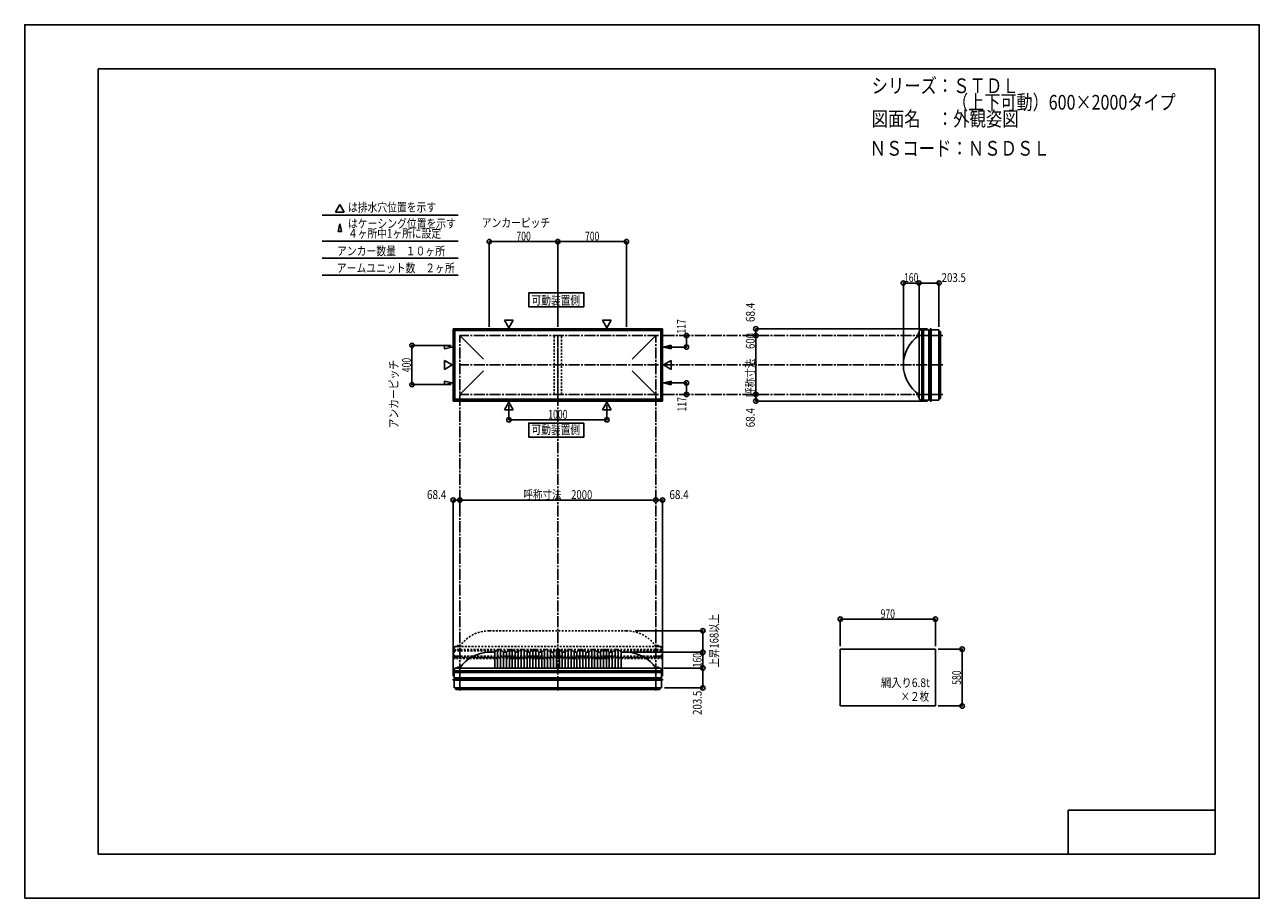
# Model space of a CAD drawing. Extents: x -210 to 210, y -148 to 148.
import ezdxf
from ezdxf.enums import TextEntityAlignment as Align

# ---------------------------------------------------------------- set-up
doc = ezdxf.new("R2010")
doc.units = 0
doc.header["$LTSCALE"] = 10
doc.header["$PDMODE"] = 32
doc.header["$PDSIZE"] = 1.5
doc.linetypes.add('DASHDOT', pattern=[0.5375, 0.375, -0.05, 0.0625, -0.05])
doc.linetypes.add('DOT', pattern=[0.1125, 0.0625, -0.05])
for name, color, linetype in [('ボルト／ビス', 64, 'CONTINUOUS'), ('別途部材', 96, 'CONTINUOUS'), ('型材断面', 47, 'CONTINUOUS'), ('寸法', 80, 'CONTINUOUS'), ('文字', 79, 'CONTINUOUS'), ('曲げ物', 111, 'CONTINUOUS'), ('通り芯', 15, 'CONTINUOUS')]:
    doc.layers.add(name, color=color, linetype=linetype)
doc.styles.add('TextStyle03', font='MONOTXT', dxfattribs={"height": 1, "bigfont": 'BIGFONT'})

# ---------------------------------------------------------------- blocks, each defined once
blk = doc.blocks.new('*GRP_0001')
at = {"layer": '型材断面', "linetype": 'CONTINUOUS'}
for p, q in [((-185, -133.5), (-185, 133.5)), ((195, 133.5), (-185, 133.5)), ((195, 133.5), (195, -133.5)), ((145, -133.5), (145, -118.5)), ((195, -118.5), (145, -118.5)), ((195, -133.5), (-185, -133.5))]:
    blk.add_line(p, q, dxfattribs=at)
blk = doc.blocks.new('*DIM_0002')
at = {"layer": '寸法', "color": 0, "linetype": 'BYBLOCK'}
for p in [(-4.287135, -64.87628), (20.682515, -70.209613)]:
    blk.add_line(p, (20.682515, -64.87628), dxfattribs=at)
at = {"layer": '寸法', "color": 0}
for p in [(20.682515, -64.87628), (20.682515, -70.209613)]:
    blk.add_point(p, dxfattribs=at)
at = {"layer": '寸法', "color": 0, "linetype": 'CONTINUOUS', "style": 'TextStyle03'}
blk.add_text('160', height=3, rotation=90, dxfattribs=at).set_placement((20.3, -69.9875), (20.3, -65.1125), align=Align.FIT)
blk = doc.blocks.new('*DIM_0003')
at = {"layer": '寸法', "color": 0, "linetype": 'BYBLOCK'}
blk.add_line((38.732515, 22.814033), (38.732515, 42.814033), dxfattribs=at)
at = {"layer": '寸法', "color": 0}
for p in [(38.732515, 42.814033), (38.732515, 22.814033)]:
    blk.add_point(p, dxfattribs=at)
at = {"layer": '寸法', "color": 0, "linetype": 'CONTINUOUS', "style": 'TextStyle03'}
blk.add_text('呼称寸法\u3000600', height=3, rotation=90, dxfattribs=at).set_placement((38.35, 21.925), (38.35, 43.675), align=Align.FIT)
blk = doc.blocks.new('*DIM_0004')
at = {"layer": '寸法', "color": 0, "linetype": 'BYBLOCK'}
for p in [(88.912797, 33.814033), (94.24613, 60.666798)]:
    blk.add_line(p, (88.912797, 60.666798), dxfattribs=at)
at = {"layer": '寸法', "color": 0}
for p in [(88.912797, 60.666798), (94.24613, 60.666798)]:
    blk.add_point(p, dxfattribs=at)
at = {"layer": '寸法', "color": 0, "linetype": 'CONTINUOUS', "style": 'TextStyle03'}
blk.add_text('160', height=3, dxfattribs=at).set_placement((89.1375, 61.025), (94.0125, 61.025), align=Align.FIT)
blk = doc.blocks.new('*DIM_0005')
at = {"layer": '寸法', "color": 0, "linetype": 'BYBLOCK'}
for p, q in [((100.79942, -63.785395), (108.91095, -63.785395)), ((108.91095, -63.785395), (108.91095, -83.118728)), ((100.79942, -83.118728), (108.91095, -83.118728))]:
    blk.add_line(p, q, dxfattribs=at)
at = {"layer": '寸法', "color": 0}
for p in [(108.91095, -63.785395), (108.91095, -83.118728)]:
    blk.add_point(p, dxfattribs=at)
at = {"layer": '寸法', "color": 0, "linetype": 'CONTINUOUS', "style": 'TextStyle03'}
blk.add_text('580', height=3, rotation=90, dxfattribs=at).set_placement((108.525, -75.9125), (108.525, -71.0375), align=Align.FIT)
blk = doc.blocks.new('*DIM_0006')
at = {"layer": '寸法', "color": 0, "linetype": 'BYBLOCK'}
for p in [(-61.953802, -16.511205), (4.712865, -13.121378)]:
    blk.add_line(p, (-61.953802, -13.121378), dxfattribs=at)
at = {"layer": '寸法', "color": 0}
for p in [(-61.953802, -13.121378), (4.712865, -13.121378)]:
    blk.add_point(p, dxfattribs=at)
at = {"layer": '寸法', "color": 0, "linetype": 'CONTINUOUS', "style": 'TextStyle03'}
blk.add_text('呼称寸法\u30002000', height=3, dxfattribs=at).set_placement((-40.34375, -12.75), (-16.90625, -12.75), align=Align.FIT)
blk = doc.blocks.new('*DIM_0007')
at = {"layer": '寸法', "color": 0, "linetype": 'BYBLOCK'}
for p, q in [((-45.287135, 19.183902), (-45.287135, 14.182178)), ((-11.9538, 19.183902), (-11.9538, 14.182178)), ((-45.287135, 14.182178), (-11.9538, 14.182178))]:
    blk.add_line(p, q, dxfattribs=at)
at = {"layer": '寸法', "color": 0}
for p in [(-45.287135, 14.182178), (-11.9538, 14.182178)]:
    blk.add_point(p, dxfattribs=at)
at = {"layer": '寸法', "color": 0, "linetype": 'CONTINUOUS', "style": 'TextStyle03'}
blk.add_text('1000', height=3, dxfattribs=at).set_placement((-31.90625, 14.55), (-25.34375, 14.55), align=Align.FIT)
blk = doc.blocks.new('*DIM_0008')
at = {"layer": '寸法', "color": 0, "linetype": 'BYBLOCK'}
for p, q in [((94.24613, 45.4807), (94.24613, 60.666798)), ((94.24613, 60.666798), (101.029413, 60.666798)), ((101.029413, 45.7807), (101.029413, 60.666798))]:
    blk.add_line(p, q, dxfattribs=at)
at = {"layer": '寸法', "color": 0}
for p in [(94.24613, 60.666798), (101.029413, 60.666798)]:
    blk.add_point(p, dxfattribs=at)
at = {"layer": '寸法', "color": 0, "linetype": 'CONTINUOUS', "style": 'TextStyle03'}
blk.add_text('203.5', height=3, dxfattribs=at).set_placement((101.925, 61.025), (110.175, 61.025), align=Align.FIT)
blk = doc.blocks.new('*DIM_0009')
at = {"layer": '寸法', "color": 0, "linetype": 'BYBLOCK'}
for p in [(97.06877, 45.094035), (38.732515, 42.814033)]:
    blk.add_line(p, (38.732515, 45.094035), dxfattribs=at)
at = {"layer": '寸法', "color": 0}
for p in [(38.732515, 45.094035), (38.732515, 42.814033)]:
    blk.add_point(p, dxfattribs=at)
at = {"layer": '寸法', "color": 0, "linetype": 'CONTINUOUS', "style": 'TextStyle03'}
blk.add_text('68.4', height=3, rotation=90, dxfattribs=at).set_placement((38.35, 47.41875), (38.35, 53.98125), align=Align.FIT)
blk = doc.blocks.new('*DIM_0010')
at = {"layer": '寸法', "color": 0, "linetype": 'BYBLOCK'}
for p in [(38.732515, 22.814033), (97.06877, 20.53403)]:
    blk.add_line(p, (38.732515, 20.53403), dxfattribs=at)
at = {"layer": '寸法', "color": 0}
for p in [(38.732515, 22.814033), (38.732515, 20.53403)]:
    blk.add_point(p, dxfattribs=at)
at = {"layer": '寸法', "color": 0, "linetype": 'CONTINUOUS', "style": 'TextStyle03'}
blk.add_text('68.4', height=3, rotation=90, dxfattribs=at).set_placement((38.35, 11.61875), (38.35, 18.18125), align=Align.FIT)
blk = doc.blocks.new('*DIM_0011')
at = {"layer": '寸法', "color": 0, "linetype": 'BYBLOCK'}
for p, q in [((7.379532, -70.209613), (20.682515, -70.209613)), ((20.682515, -70.209613), (20.682515, -76.992895)), ((7.679532, -76.992895), (20.682515, -76.992895))]:
    blk.add_line(p, q, dxfattribs=at)
at = {"layer": '寸法', "color": 0}
for p in [(20.682515, -70.209613), (20.682515, -76.992895)]:
    blk.add_point(p, dxfattribs=at)
at = {"layer": '寸法', "color": 0, "linetype": 'CONTINUOUS', "style": 'TextStyle03'}
blk.add_text('203.5', height=3, rotation=90, dxfattribs=at).set_placement((20.3, -86.175), (20.3, -77.925), align=Align.FIT)
blk = doc.blocks.new('*DIM_0012')
at = {"layer": '寸法', "color": 0, "linetype": 'BYBLOCK'}
for p in [(4.712865, -13.121378), (6.992867, -73.032252)]:
    blk.add_line(p, (6.992867, -13.121378), dxfattribs=at)
at = {"layer": '寸法', "color": 0}
for p in [(4.712865, -13.121378), (6.992867, -13.121378)]:
    blk.add_point(p, dxfattribs=at)
at = {"layer": '寸法', "color": 0, "linetype": 'CONTINUOUS', "style": 'TextStyle03'}
blk.add_text('68.4', height=3, dxfattribs=at).set_placement((9.31875, -12.75), (15.88125, -12.75), align=Align.FIT)
blk = doc.blocks.new('*DIM_0013')
at = {"layer": '寸法', "color": 0, "linetype": 'BYBLOCK'}
for p in [(-64.233802, -73.032252), (-61.953802, -13.121378)]:
    blk.add_line(p, (-64.233802, -13.121378), dxfattribs=at)
at = {"layer": '寸法', "color": 0}
for p in [(-64.233802, -13.121378), (-61.953802, -13.121378)]:
    blk.add_point(p, dxfattribs=at)
at = {"layer": '寸法', "color": 0, "linetype": 'CONTINUOUS', "style": 'TextStyle03'}
blk.add_text('68.4', height=3, dxfattribs=at).set_placement((-73.13125, -12.75), (-66.56875, -12.75), align=Align.FIT)
blk = doc.blocks.new('*DIM_0014')
at = {"layer": '寸法', "color": 0, "linetype": 'BYBLOCK'}
for p, q in [((67.466087, -62.785395), (67.466087, -53.61304)), ((67.466087, -53.61304), (99.79942, -53.61304)), ((99.79942, -62.785395), (99.79942, -53.61304))]:
    blk.add_line(p, q, dxfattribs=at)
at = {"layer": '寸法', "color": 0}
for p in [(67.466087, -53.61304), (99.79942, -53.61304)]:
    blk.add_point(p, dxfattribs=at)
at = {"layer": '寸法', "color": 0, "linetype": 'CONTINUOUS', "style": 'TextStyle03'}
blk.add_text('970', height=3, dxfattribs=at).set_placement((81.1875, -53.25), (86.0625, -53.25), align=Align.FIT)
blk = doc.blocks.new('*DIM_0015')
at = {"layer": '寸法', "color": 0, "linetype": 'BYBLOCK'}
for p in [(15.120285, 42.814033), (8.342993, 38.914033)]:
    blk.add_line(p, (15.120285, 38.914033), dxfattribs=at)
at = {"layer": '寸法', "color": 0}
for p in [(15.120285, 42.814033), (15.120285, 38.914033)]:
    blk.add_point(p, dxfattribs=at)
at = {"layer": '寸法', "color": 0, "linetype": 'CONTINUOUS', "style": 'TextStyle03'}
blk.add_text('117', height=3, rotation=90, dxfattribs=at).set_placement((14.875, 43.4875), (14.875, 48.3625), align=Align.FIT)
blk = doc.blocks.new('*DIM_0016')
at = {"layer": '寸法', "color": 0, "linetype": 'BYBLOCK'}
for p in [(8.342993, 26.714033), (15.120285, 22.814033)]:
    blk.add_line(p, (15.120285, 26.714033), dxfattribs=at)
at = {"layer": '寸法', "color": 0}
for p in [(15.120285, 26.714033), (15.120285, 22.814033)]:
    blk.add_point(p, dxfattribs=at)
at = {"layer": '寸法', "color": 0, "linetype": 'CONTINUOUS', "style": 'TextStyle03'}
blk.add_text('117', height=3, rotation=90, dxfattribs=at).set_placement((15.05, 17.0125), (15.05, 21.8875), align=Align.FIT)
blk = doc.blocks.new('*DIM_0018')
at = {"layer": '寸法', "color": 0, "linetype": 'BYBLOCK'}
for p, q in [((-64.953802, 39.4807), (-78.24664, 39.4807)), ((-78.24664, 39.4807), (-78.24664, 26.147365)), ((-64.953802, 26.147365), (-78.24664, 26.147365))]:
    blk.add_line(p, q, dxfattribs=at)
at = {"layer": '寸法', "color": 0}
for p in [(-78.24664, 39.4807), (-78.24664, 26.147365)]:
    blk.add_point(p, dxfattribs=at)
at = {"layer": '寸法', "color": 0, "linetype": 'CONTINUOUS', "style": 'TextStyle03'}
blk.add_text('400', height=3, rotation=90, dxfattribs=at).set_placement((-78.625, 30.3625), (-78.625, 35.2375), align=Align.FIT)
blk = doc.blocks.new('*DIM_0019')
at = {"layer": '寸法', "color": 0, "linetype": 'BYBLOCK'}
for p, q in [((-51.9538, 45.814033), (-51.9538, 74.741653)), ((-51.9538, 74.741653), (-28.620467, 74.741653)), ((-28.620467, 45.814033), (-28.620467, 74.741653))]:
    blk.add_line(p, q, dxfattribs=at)
at = {"layer": '寸法', "color": 0}
for p in [(-51.9538, 74.741653), (-28.620467, 74.741653)]:
    blk.add_point(p, dxfattribs=at)
at = {"layer": '寸法', "color": 0, "linetype": 'CONTINUOUS', "style": 'TextStyle03'}
blk.add_text('700', height=3, dxfattribs=at).set_placement((-42.7125, 75.125), (-37.8375, 75.125), align=Align.FIT)
blk = doc.blocks.new('*DIM_0020')
at = {"layer": '寸法', "color": 0, "linetype": 'BYBLOCK'}
for p in [(-28.620467, 74.741653), (-5.287135, 45.814033)]:
    blk.add_line(p, (-5.287135, 74.741653), dxfattribs=at)
at = {"layer": '寸法', "color": 0}
blk.add_point((-5.287135, 74.741653), dxfattribs=at)
at = {"layer": '寸法', "color": 0, "linetype": 'CONTINUOUS', "style": 'TextStyle03'}
blk.add_text('700', height=3, dxfattribs=at).set_placement((-19.3875, 75.125), (-14.5125, 75.125), align=Align.FIT)
blk = doc.blocks.new('*DIM_0021')
at = {"layer": '寸法', "color": 0, "linetype": 'BYBLOCK'}
for p in [(-2.287135, -57.542947), (20.682515, -64.87628)]:
    blk.add_line(p, (20.682515, -57.542947), dxfattribs=at)
at = {"layer": '寸法', "color": 0}
for p in [(20.682515, -57.542947), (20.682515, -64.87628)]:
    blk.add_point(p, dxfattribs=at)
at = {"layer": '寸法', "color": 0, "linetype": 'CONTINUOUS', "style": 'TextStyle03'}
blk.add_text('上昇168以上', height=3, rotation=90, dxfattribs=at).set_placement((26.025, -70.01875), (26.025, -51.83125), align=Align.FIT)
blk = doc.blocks.new('*GRP_0017')
at = {"layer": '別途部材', "linetype": 'CONTINUOUS'}
for p, q in [((-50.120467, -64.87628), (-51.9538, -64.87628)), ((-49.120467, -63.87628), (-50.120467, -64.87628)), ((-50.120467, -64.87628), (-50.120467, -70.209613)), ((-48.120467, -63.87628), (-49.120467, -63.87628)), ((-49.120467, -63.87628), (-49.120467, -70.209613)), ((-47.120467, -64.87628), (-48.120467, -63.87628)), ((-48.120467, -63.87628), (-48.120467, -70.209613)), ((-46.120467, -64.87628), (-47.120467, -64.87628)), ((-47.120467, -64.87628), (-47.120467, -70.209613)), ((-45.120467, -63.87628), (-46.120467, -64.87628)), ((-46.120467, -64.87628), (-46.120467, -70.209613)), ((-44.120467, -63.87628), (-45.120467, -63.87628)), ((-45.120467, -63.87628), (-45.120467, -70.209613)), ((-43.120467, -64.87628), (-44.120467, -63.87628)), ((-44.120467, -63.87628), (-44.120467, -70.209613)), ((-42.120467, -64.87628), (-43.120467, -64.87628)), ((-43.120467, -64.87628), (-43.120467, -70.209613)), ((-41.120467, -63.87628), (-42.120467, -64.87628)), ((-42.120467, -64.87628), (-42.120467, -70.209613)), ((-40.120467, -63.87628), (-41.120467, -63.87628)), ((-41.120467, -63.87628), (-41.120467, -70.209613)), ((-39.120467, -64.87628), (-40.120467, -63.87628)), ((-40.120467, -63.87628), (-40.120467, -70.209613)), ((-38.120467, -64.87628), (-39.120467, -64.87628)), ((-39.120467, -64.87628), (-39.120467, -70.209613)), ((-37.120467, -63.87628), (-38.120467, -64.87628)), ((-38.120467, -64.87628), (-38.120467, -70.209613)), ((-36.120467, -63.87628), (-37.120467, -63.87628)), ((-37.120467, -63.87628), (-37.120467, -70.209613)), ((-35.120467, -64.87628), (-36.120467, -63.87628)), ((-36.120467, -63.87628), (-36.120467, -70.209613)), ((-34.120467, -64.87628), (-35.120467, -64.87628)), ((-35.120467, -64.87628), (-35.120467, -70.209613)), ((-33.120467, -63.87628), (-34.120467, -64.87628)), ((-34.120467, -64.87628), (-34.120467, -70.209613)), ((-32.120467, -63.87628), (-33.120467, -63.87628)), ((-33.120467, -63.87628), (-33.120467, -70.209613)), ((-31.120467, -64.87628), (-32.120467, -63.87628)), ((-32.120467, -63.87628), (-32.120467, -70.209613)), ((-31.120467, -64.87628), (-30.120467, -64.87628)), ((-31.120467, -64.87628), (-31.120467, -70.209613)), ((-29.120467, -63.87628), (-30.120467, -64.87628)), ((-30.120467, -64.87628), (-30.120467, -70.209613)), ((-29.120467, -63.87628), (-28.620467, -63.87628)), ((-29.120467, -63.87628), (-29.120467, -70.209613)), ((-28.120467, -63.87628), (-28.620467, -63.87628)), ((-28.120467, -63.87628), (-27.120467, -64.87628)), ((-28.120467, -63.87628), (-28.120467, -70.209613)), ((-26.120467, -64.87628), (-27.120467, -64.87628)), ((-27.120467, -64.87628), (-27.120467, -70.209613)), ((-26.120467, -64.87628), (-25.120467, -63.87628)), ((-26.120467, -64.87628), (-26.120467, -70.209613)), ((-25.120467, -63.87628), (-24.120467, -63.87628)), ((-25.120467, -63.87628), (-25.120467, -70.209613)), ((-24.120467, -63.87628), (-23.120467, -64.87628)), ((-24.120467, -63.87628), (-24.120467, -70.209613)), ((-23.120467, -64.87628), (-22.120467, -64.87628)), ((-23.120467, -64.87628), (-23.120467, -70.209613)), ((-22.120467, -64.87628), (-21.120467, -63.87628)), ((-22.120467, -64.87628), (-22.120467, -70.209613)), ((-21.120467, -63.87628), (-20.120467, -63.87628)), ((-21.120467, -63.87628), (-21.120467, -70.209613)), ((-20.120467, -63.87628), (-19.120467, -64.87628)), ((-20.120467, -63.87628), (-20.120467, -70.209613)), ((-19.120467, -64.87628), (-18.120467, -64.87628)), ((-19.120467, -64.87628), (-19.120467, -70.209613)), ((-18.120467, -64.87628), (-17.120467, -63.87628)), ((-18.120467, -64.87628), (-18.120467, -70.209613)), ((-17.120467, -63.87628), (-16.120467, -63.87628)), ((-17.120467, -63.87628), (-17.120467, -70.209613)), ((-16.120467, -63.87628), (-15.120467, -64.87628)), ((-16.120467, -63.87628), (-16.120467, -70.209613)), ((-15.120467, -64.87628), (-14.120467, -64.87628)), ((-15.120467, -64.87628), (-15.120467, -70.209613)), ((-14.120467, -64.87628), (-13.120467, -63.87628)), ((-14.120467, -64.87628), (-14.120467, -70.209613)), ((-13.120467, -63.87628), (-12.120467, -63.87628)), ((-13.120467, -63.87628), (-13.120467, -70.209613)), ((-12.120467, -63.87628), (-11.120467, -64.87628)), ((-12.120467, -63.87628), (-12.120467, -70.209613)), ((-11.120467, -64.87628), (-10.120467, -64.87628)), ((-11.120467, -64.87628), (-11.120467, -70.209613)), ((-10.120467, -64.87628), (-9.120467, -63.87628)), ((-10.120467, -64.87628), (-10.120467, -70.209613)), ((-9.120467, -63.87628), (-8.120467, -63.87628)), ((-9.120467, -63.87628), (-9.120467, -70.209613)), ((-8.120467, -63.87628), (-7.120467, -64.87628)), ((-8.120467, -63.87628), (-8.120467, -70.209613)), ((-7.120467, -64.87628), (-7.120467, -70.209613)), ((-7.120467, -64.87628), (-5.287135, -64.87628)), ((-64.020467, -71.209613), (-28.620467, -71.209613)), ((6.779532, -71.209613), (-28.620467, -71.209613))]:
    blk.add_line(p, q, dxfattribs=at)
at = {"layer": '別途部材', "color": 96, "linetype": 'CONTINUOUS'}
for p, q in [((-63.620467, -70.209613), (-64.020467, -71.209613)), ((-63.620467, -70.209613), (-28.620467, -70.209613)), ((6.379532, -70.209613), (-28.620467, -70.209613)), ((6.379532, -70.209613), (6.779532, -71.209613))]:
    blk.add_line(p, q, dxfattribs=at)
at = {"layer": '別途部材', "linetype": 'CONTINUOUS'}
for centre, start, end in [((-51.953803, -76.917952), 90, 146.144967), ((-5.287132, -76.917952), 33.855033, 90)]:
    blk.add_arc(centre, 12.041668, start, end, dxfattribs=at)
blk = doc.blocks.new('*GRP_0022')
at = {"layer": 'ボルト／ビス', "linetype": 'CONTINUOUS'}
for p, q in [((5.012867, -70.209613), (5.012867, -70.142947)), ((5.012867, -70.142947), (5.7462, -70.142947)), ((5.012867, -70.209613), (5.7462, -70.209613)), ((5.079532, -70.109612), (5.079532, -70.142947)), ((5.079532, -70.109612), (5.679532, -70.109612)), ((5.179532, -70.042947), (5.179532, -70.109612)), ((5.179532, -70.042947), (5.579532, -70.042947)), ((5.187082, -70.042947), (5.571983, -70.042947)), ((5.379532, -70.209613), (5.379532, -69.742947)), ((5.579532, -70.042947), (5.579532, -70.109612)), ((5.679532, -70.109612), (5.679532, -70.142947)), ((5.7462, -70.142947), (5.7462, -70.209613))]:
    blk.add_line(p, q, dxfattribs=at)
at = {"layer": 'ボルト／ビス', "color": 64, "linetype": 'CONTINUOUS'}
for p, q in [((5.219158, -69.909613), (5.187082, -69.921288)), ((5.187082, -69.921288), (5.187082, -70.042947)), ((5.219158, -69.909613), (5.539907, -69.909613)), ((5.283308, -69.921288), (5.283308, -70.042947)), ((5.475757, -69.921288), (5.475757, -70.042947)), ((5.539907, -69.909613), (5.571983, -69.921288)), ((5.571983, -69.921288), (5.571983, -70.042947))]:
    blk.add_line(p, q, dxfattribs=at)
for centre, radius, start, end in [((5.235196, -70.01459), 0.104978, 62.721967, 90), ((5.379534, -70.312014), 0.402402, 76.165002, 103.834985), ((5.523872, -70.01459), 0.104978, 90, 117.278033)]:
    blk.add_arc(centre, radius, start, end, dxfattribs=at)
blk = doc.blocks.new('*GRP_0023')
at = {"layer": 'ボルト／ビス', "linetype": 'DOT'}
for p, q in [((5.012867, -62.87628), (5.012867, -62.809615)), ((5.012867, -62.809615), (5.7462, -62.809615)), ((5.012867, -62.87628), (5.7462, -62.87628)), ((5.079532, -62.77628), (5.079532, -62.809615)), ((5.079532, -62.77628), (5.679532, -62.77628)), ((5.179532, -62.709615), (5.179532, -62.77628)), ((5.179532, -62.709615), (5.579532, -62.709615)), ((5.187082, -62.709615), (5.571983, -62.709615)), ((5.379532, -62.87628), (5.379532, -62.409615)), ((5.579532, -62.709615), (5.579532, -62.77628)), ((5.679532, -62.77628), (5.679532, -62.809615)), ((5.7462, -62.809615), (5.7462, -62.87628))]:
    blk.add_line(p, q, dxfattribs=at)
at = {"layer": 'ボルト／ビス', "color": 64, "linetype": 'DOT'}
for p, q in [((5.219158, -62.57628), (5.187082, -62.587955)), ((5.187082, -62.587955), (5.187082, -62.709615)), ((5.219158, -62.57628), (5.539907, -62.57628)), ((5.283308, -62.587955), (5.283308, -62.709615)), ((5.475757, -62.587955), (5.475757, -62.709615)), ((5.539907, -62.57628), (5.571983, -62.587955)), ((5.571983, -62.587955), (5.571983, -62.709615))]:
    blk.add_line(p, q, dxfattribs=at)
for centre, radius, start, end in [((5.235196, -62.681257), 0.104978, 62.721967, 90), ((5.379534, -62.978681), 0.402402, 76.165002, 103.834985), ((5.523872, -62.681257), 0.104978, 90, 117.278033)]:
    blk.add_arc(centre, radius, start, end, dxfattribs=at)
blk = doc.blocks.new('*GRP_0024')
at = {"layer": 'ボルト／ビス', "linetype": 'CONTINUOUS'}
for p, q in [((-62.987133, -70.209613), (-62.987133, -70.142947)), ((-62.987133, -70.142947), (-62.2538, -70.142947)), ((-62.987133, -70.209613), (-62.2538, -70.209613)), ((-62.920467, -70.109612), (-62.920467, -70.142947)), ((-62.920467, -70.109612), (-62.320467, -70.109612)), ((-62.820467, -70.042947), (-62.820467, -70.109612)), ((-62.820467, -70.042947), (-62.420467, -70.042947)), ((-62.812918, -70.042947), (-62.428017, -70.042947)), ((-62.620467, -70.209613), (-62.620467, -69.742947)), ((-62.420467, -70.042947), (-62.420467, -70.109612)), ((-62.320467, -70.109612), (-62.320467, -70.142947)), ((-62.2538, -70.142947), (-62.2538, -70.209613))]:
    blk.add_line(p, q, dxfattribs=at)
at = {"layer": 'ボルト／ビス', "color": 64, "linetype": 'CONTINUOUS'}
for p, q in [((-62.780843, -69.909613), (-62.812918, -69.921288)), ((-62.812918, -69.921288), (-62.812918, -70.042947)), ((-62.780843, -69.909613), (-62.460092, -69.909613)), ((-62.716693, -69.921288), (-62.716693, -70.042947)), ((-62.524243, -69.921288), (-62.524243, -70.042947)), ((-62.460092, -69.909613), (-62.428017, -69.921288)), ((-62.428017, -69.921288), (-62.428017, -70.042947))]:
    blk.add_line(p, q, dxfattribs=at)
for centre, radius, start, end in [((-62.764804, -70.01459), 0.104978, 62.721967, 90), ((-62.620466, -70.312014), 0.402402, 76.165002, 103.834985), ((-62.476128, -70.01459), 0.104978, 90, 117.278033)]:
    blk.add_arc(centre, radius, start, end, dxfattribs=at)
blk = doc.blocks.new('*GRP_0025')
at = {"layer": 'ボルト／ビス', "linetype": 'DOT'}
for p, q in [((-62.987133, -62.87628), (-62.987133, -62.809615)), ((-62.987133, -62.809615), (-62.2538, -62.809615)), ((-62.987133, -62.87628), (-62.2538, -62.87628)), ((-62.920467, -62.77628), (-62.920467, -62.809615)), ((-62.920467, -62.77628), (-62.320467, -62.77628)), ((-62.820467, -62.709615), (-62.820467, -62.77628)), ((-62.820467, -62.709615), (-62.420467, -62.709615)), ((-62.812918, -62.709615), (-62.428017, -62.709615)), ((-62.620467, -62.87628), (-62.620467, -62.409615)), ((-62.420467, -62.709615), (-62.420467, -62.77628)), ((-62.320467, -62.77628), (-62.320467, -62.809615)), ((-62.2538, -62.809615), (-62.2538, -62.87628))]:
    blk.add_line(p, q, dxfattribs=at)
at = {"layer": 'ボルト／ビス', "color": 64, "linetype": 'DOT'}
for p, q in [((-62.780843, -62.57628), (-62.812918, -62.587955)), ((-62.812918, -62.587955), (-62.812918, -62.709615)), ((-62.780843, -62.57628), (-62.460092, -62.57628)), ((-62.716693, -62.587955), (-62.716693, -62.709615)), ((-62.524243, -62.587955), (-62.524243, -62.709615)), ((-62.460092, -62.57628), (-62.428017, -62.587955)), ((-62.428017, -62.587955), (-62.428017, -62.709615))]:
    blk.add_line(p, q, dxfattribs=at)
for centre, radius, start, end in [((-62.764804, -62.681257), 0.104978, 62.721967, 90), ((-62.620466, -62.978681), 0.402402, 76.165002, 103.834985), ((-62.476128, -62.681257), 0.104978, 90, 117.278033)]:
    blk.add_arc(centre, radius, start, end, dxfattribs=at)
blk = doc.blocks.new('*GRP_0026')
at = {"layer": 'ボルト／ビス', "linetype": 'CONTINUOUS'}
for p, q in [((94.24613, 43.4807), (93.779465, 43.4807)), ((94.079465, 43.6807), (94.14613, 43.6807)), ((94.079465, 43.6807), (94.079465, 43.2807)), ((94.079465, 43.67315), (94.079465, 43.28825)), ((94.079465, 43.2807), (94.14613, 43.2807)), ((94.14613, 43.7807), (94.179465, 43.7807)), ((94.14613, 43.7807), (94.14613, 43.1807)), ((94.14613, 43.1807), (94.179465, 43.1807)), ((94.24613, 43.847365), (94.179465, 43.847365)), ((94.179465, 43.847365), (94.179465, 43.114033)), ((94.179465, 43.114033), (94.24613, 43.114033)), ((94.24613, 43.847365), (94.24613, 43.114033))]:
    blk.add_line(p, q, dxfattribs=at)
at = {"layer": 'ボルト／ビス', "color": 64, "linetype": 'CONTINUOUS'}
for p, q in [((93.94613, 43.641075), (93.957805, 43.67315)), ((93.94613, 43.641075), (93.94613, 43.320325)), ((93.94613, 43.320325), (93.957805, 43.28825)), ((93.957805, 43.67315), (94.079465, 43.67315)), ((93.957805, 43.576925), (94.079465, 43.576925)), ((93.957805, 43.384475), (94.079465, 43.384475)), ((93.957805, 43.28825), (94.079465, 43.28825))]:
    blk.add_line(p, q, dxfattribs=at)
for centre, radius, start, end in [((94.051109, 43.625035), 0.104978, 180, 207.278033), ((94.348533, 43.480698), 0.402402, 166.165015, 193.834998), ((94.051109, 43.33636), 0.104978, 152.721967, 180)]:
    blk.add_arc(centre, radius, start, end, dxfattribs=at)
blk = doc.blocks.new('*GRP_0027')
at = {"layer": 'ボルト／ビス', "linetype": 'CONTINUOUS'}
for p, q in [((94.24613, 22.147365), (93.779465, 22.147365)), ((94.079465, 22.347365), (94.14613, 22.347365)), ((94.079465, 22.347365), (94.079465, 21.947365)), ((94.079465, 22.339815), (94.079465, 21.954915)), ((94.079465, 21.947365), (94.14613, 21.947365)), ((94.14613, 22.447365), (94.179465, 22.447365)), ((94.14613, 22.447365), (94.14613, 21.847365)), ((94.14613, 21.847365), (94.179465, 21.847365)), ((94.24613, 22.51403), (94.179465, 22.51403)), ((94.179465, 22.51403), (94.179465, 21.780697)), ((94.179465, 21.780697), (94.24613, 21.780697)), ((94.24613, 22.51403), (94.24613, 21.780697))]:
    blk.add_line(p, q, dxfattribs=at)
at = {"layer": 'ボルト／ビス', "color": 64, "linetype": 'CONTINUOUS'}
for p, q in [((93.94613, 22.30774), (93.957805, 22.339815)), ((93.94613, 22.30774), (93.94613, 21.98699)), ((93.94613, 21.98699), (93.957805, 21.954915)), ((93.957805, 22.339815), (94.079465, 22.339815)), ((93.957805, 22.24359), (94.079465, 22.24359)), ((93.957805, 22.05114), (94.079465, 22.05114)), ((93.957805, 21.954915), (94.079465, 21.954915))]:
    blk.add_line(p, q, dxfattribs=at)
for centre, radius, start, end in [((94.051108, 22.291701), 0.104978, 180, 207.278033), ((94.348532, 22.147363), 0.402402, 166.165015, 193.834998), ((94.051108, 22.003025), 0.104978, 152.721967, 180)]:
    blk.add_arc(centre, radius, start, end, dxfattribs=at)

msp = doc.modelspace()

# ---------------------------------------------------------------- linework, layer by layer
at = {"layer": '別途部材', "linetype": 'CONTINUOUS'}
for p, q in [((-64.020467, 44.8807), (-63.620467, 44.4807)), ((-64.020467, 44.8807), (-64.020467, 32.814033)), ((-64.020467, 44.8807), (-28.620467, 44.8807)), ((-63.620467, 44.4807), (-63.620467, 32.814033)), ((-63.620467, 44.4807), (-28.620467, 44.4807)), ((-61.9538, 42.814033), (-53.894545, 34.754775)), ((6.779532, 44.8807), (-28.620467, 44.8807)), ((6.379532, 44.4807), (-28.620467, 44.4807)), ((4.712865, 42.814033), (-3.34639, 34.754775)), ((6.779532, 44.8807), (6.379532, 44.4807)), ((6.379532, 44.4807), (6.379532, 32.814033)), ((6.779532, 44.8807), (6.779532, 32.814033)), ((95.24613, 44.8807), (95.24613, 32.814033)), ((-64.020467, 20.747365), (-64.020467, 32.814033)), ((-63.620467, 21.147365), (-63.620467, 32.814033)), ((-61.9538, 22.814033), (-53.894545, 30.87329)), ((4.712865, 22.814033), (-3.34639, 30.87329)), ((6.379532, 21.147365), (6.379532, 32.814033)), ((6.779532, 20.747365), (6.779532, 32.814033)), ((95.24613, 20.747365), (95.24613, 32.814033)), ((-64.020467, 20.747365), (-63.620467, 21.147365)), ((-63.620467, 21.147365), (-28.620467, 21.147365)), ((6.379532, 21.147365), (-28.620467, 21.147365)), ((6.779532, 20.747365), (6.379532, 21.147365)), ((-64.020467, 20.747365), (-28.620467, 20.747365)), ((6.779532, 20.747365), (-28.620467, 20.747365))]:
    msp.add_line(p, q, dxfattribs=at)
at = {"layer": '別途部材', "color": 96, "linetype": 'CONTINUOUS'}
for p, q in [((94.24613, 44.4807), (95.24613, 44.8807)), ((94.24613, 44.4807), (94.24613, 32.814033)), ((94.24613, 21.147365), (94.24613, 32.814033)), ((94.24613, 21.147365), (95.24613, 20.747365))]:
    msp.add_line(p, q, dxfattribs=at)
at = {"layer": '別途部材', "linetype": 'DOT'}
for p, q in [((-51.9538, -57.542947), (-28.620467, -57.542947)), ((-5.287135, -57.542947), (-28.620467, -57.542947)), ((-64.020467, -63.87628), (-28.620467, -63.87628)), ((6.779532, -63.87628), (-28.620467, -63.87628))]:
    msp.add_line(p, q, dxfattribs=at)
at = {"layer": '別途部材', "color": 96, "linetype": 'DOT'}
for p, q in [((-63.620467, -62.87628), (-64.020467, -63.87628)), ((-63.620467, -62.87628), (-28.620467, -62.87628)), ((6.379532, -62.87628), (-28.620467, -62.87628)), ((6.379532, -62.87628), (6.779532, -63.87628))]:
    msp.add_line(p, q, dxfattribs=at)
at = {"layer": '別途部材', "linetype": 'CONTINUOUS'}
msp.add_arc((100.954465, 32.814033), 12.041667, 123.855033, 236.144967, dxfattribs=at)
at = {"layer": '別途部材', "linetype": 'DOT'}
for centre, start, end in [((-51.9538, -69.584615), 90, 146.144967), ((-5.287135, -69.584615), 33.855033, 90)]:
    msp.add_arc(centre, 12.041667, start, end, dxfattribs=at)
at = {"layer": '型材断面', "linetype": 'CONTINUOUS'}
for p, q in [((-102.80601, 87.32138), (-104.30164, 84.730873)), ((-101.31038, 84.730873), (-104.30164, 84.730873)), ((-102.80601, 87.32138), (-101.31038, 84.730873)), ((-108.828597, 83.792277), (-62.58682, 83.792277)), ((-102.80601, 80.791505), (-103.402067, 78.200998)), ((-102.80601, 80.791505), (-102.209955, 78.200998)), ((-103.402067, 78.200998), (-102.209955, 78.200998)), ((-108.828597, 74.922105), (-62.58682, 74.922105)), ((-108.828597, 69.134073), (-62.58682, 69.134073)), ((-108.828597, 63.34604), (-62.58682, 63.34604)), ((-45.287135, 45.444162), (-46.782765, 48.03467)), ((-43.791505, 48.03467), (-46.782765, 48.03467)), ((-45.287135, 45.444162), (-43.791505, 48.03467)), ((-11.9538, 45.444162), (-13.44943, 48.03467)), ((-13.44943, 48.03467), (-10.45817, 48.03467)), ((-11.9538, 45.444162), (-10.45817, 48.03467)), ((-64.020467, 44.8807), (-64.233802, 45.094035)), ((-64.233802, 45.094035), (-28.620467, 45.094035)), ((-64.233802, 45.094035), (-64.233802, 32.814033)), ((6.992867, 45.094035), (-28.620467, 45.094035)), ((6.779532, 44.8807), (6.992867, 45.094035)), ((6.992867, 45.094035), (6.992867, 32.814033)), ((95.729413, 44.3107), (95.279413, 44.3107)), ((95.729413, 44.7807), (95.729413, 32.814033)), ((97.96877, 44.3107), (97.96877, 32.814033)), ((98.06877, 45.094035), (98.06877, 32.814033)), ((-64.583928, 38.914033), (-67.174435, 39.51009)), ((-67.174435, 39.51009), (-67.174435, 38.317975)), ((-64.583928, 38.914033), (-67.174435, 38.317975)), ((7.342993, 38.914033), (9.9335, 39.51009)), ((7.342993, 38.914033), (9.9335, 38.317975)), ((9.9335, 39.51009), (9.9335, 38.317975)), ((-64.583932, 32.814033), (-67.17444, 34.309663)), ((-67.17444, 31.318403), (-67.17444, 34.309663)), ((7.342997, 32.814033), (9.933505, 34.309663)), ((9.933505, 31.318403), (9.933505, 34.309663)), ((-64.583932, 32.814033), (-67.17444, 31.318403)), ((-64.233802, 20.53403), (-64.233802, 32.814033)), ((6.992867, 20.53403), (6.992867, 32.814033)), ((7.342997, 32.814033), (9.933505, 31.318403)), ((95.729413, 20.847365), (95.729413, 32.814033)), ((97.96877, 21.317365), (97.96877, 32.814033)), ((98.06877, 20.53403), (98.06877, 32.814033)), ((-64.583928, 26.714033), (-67.174435, 27.31009)), ((-67.174435, 26.117975), (-67.174435, 27.31009)), ((-64.583928, 26.714033), (-67.174435, 26.117975)), ((7.342993, 26.714033), (9.9335, 27.31009)), ((7.342993, 26.714033), (9.9335, 26.117975)), ((9.9335, 26.117975), (9.9335, 27.31009)), ((95.729413, 21.317365), (95.279413, 21.317365)), ((-64.020467, 20.747365), (-64.233802, 20.53403)), ((-64.233802, 20.53403), (-28.620467, 20.53403)), ((-45.287135, 20.183902), (-46.782765, 17.593395)), ((-43.791505, 17.593395), (-46.782765, 17.593395)), ((-45.287135, 20.183902), (-43.791505, 17.593395)), ((6.992867, 20.53403), (-28.620467, 20.53403)), ((-11.9538, 20.183902), (-13.44943, 17.593395)), ((-13.44943, 17.593395), (-10.45817, 17.593395)), ((-11.9538, 20.183902), (-10.45817, 17.593395)), ((6.779532, 20.747365), (6.992867, 20.53403)), ((-63.450468, -71.692895), (-63.450468, -71.242895)), ((6.209533, -71.692895), (6.209533, -71.242895)), ((-64.233802, -74.032252), (-28.620467, -74.032252)), ((-63.920467, -71.692895), (-28.620467, -71.692895)), ((-63.450468, -73.932252), (-28.620467, -73.932252)), ((6.679532, -71.692895), (-28.620467, -71.692895)), ((6.209533, -73.932252), (-28.620467, -73.932252)), ((6.992867, -74.032252), (-28.620467, -74.032252))]:
    msp.add_line(p, q, dxfattribs=at)
at = {"layer": '型材断面', "linetype": 'DASHDOT'}
for p, q in [((-61.953802, -77.836442), (-61.953802, 42.814033)), ((102.389627, 42.814033), (-61.953802, 42.814033)), ((-28.620467, -77.836442), (-28.620467, 42.814033)), ((-28.620467, 22.814033), (-28.620467, 42.814033)), ((4.712865, -77.836442), (4.712865, 42.814033)), ((95.279413, 42.814035), (101.299477, 42.814035)), ((102.389627, 32.814033), (-61.953802, 32.814033)), ((102.389627, 22.814033), (-61.953802, 22.814033)), ((95.279413, 22.81403), (101.299477, 22.81403)), ((-61.953802, -71.242895), (-61.953802, -77.26296)), ((4.712867, -71.242895), (4.712867, -77.26296))]:
    msp.add_line(p, q, dxfattribs=at)
at = {"layer": '型材断面', "linetype": 'DOT'}
for p, q in [((-29.870467, 22.814033), (-29.870467, 42.814033)), ((-27.370467, 22.814033), (-27.370467, 42.814033)), ((-64.233802, -66.69892), (-28.620467, -66.69892)), ((-63.920467, -64.359562), (-28.620467, -64.359562)), ((-63.450468, -64.359562), (-63.450468, -63.909562)), ((-63.450468, -66.59892), (-28.620467, -66.59892)), ((6.679532, -64.359562), (-28.620467, -64.359562)), ((6.209533, -66.59892), (-28.620467, -66.59892)), ((6.992867, -66.69892), (-28.620467, -66.69892)), ((6.209533, -64.359562), (6.209533, -63.909562))]:
    msp.add_line(p, q, dxfattribs=at)
at = {"layer": '型材断面', "color": 47, "linetype": 'CONTINUOUS'}
for p, q in [((97.562745, 44.7807), (95.729413, 44.7807)), ((97.562745, 44.7807), (97.562745, 32.814033)), ((97.562745, 44.3107), (97.96877, 44.3107)), ((97.562745, 44.2107), (97.562745, 43.4307)), ((98.06877, 45.094035), (97.96877, 44.3107)), ((98.402105, 45.094035), (98.06877, 45.094035)), ((98.402105, 45.094035), (98.402105, 32.814033)), ((101.029413, 44.7807), (98.402105, 44.7807)), ((101.029413, 44.7807), (101.029413, 32.814033)), ((101.529413, 44.214035), (101.029413, 44.214035)), ((101.529413, 44.214035), (101.529413, 32.814033)), ((97.562745, 20.847365), (97.562745, 32.814033)), ((98.402105, 20.53403), (98.402105, 32.814033)), ((101.029413, 20.847365), (101.029413, 32.814033)), ((101.529413, 21.41403), (101.529413, 32.814033)), ((97.562745, 21.417365), (97.562745, 22.197365)), ((97.562745, 21.317365), (97.96877, 21.317365)), ((98.06877, 20.53403), (97.96877, 21.317365)), ((101.529413, 21.41403), (101.029413, 21.41403)), ((97.562745, 20.847365), (95.729413, 20.847365)), ((98.402105, 20.53403), (98.06877, 20.53403)), ((101.029413, 20.847365), (98.402105, 20.847365)), ((-64.233802, -74.032252), (-63.450468, -73.932252)), ((-64.233802, -74.365588), (-64.233802, -74.032252)), ((-64.233802, -74.365588), (-28.620467, -74.365588)), ((-63.920467, -73.526228), (-63.920467, -71.692895)), ((-63.920467, -73.526228), (-28.620467, -73.526228)), ((-63.920467, -76.992895), (-63.920467, -74.365588)), ((-63.450468, -73.526228), (-63.450468, -73.932252)), ((-63.350468, -73.526228), (-62.570467, -73.526228)), ((6.679532, -73.526228), (-28.620467, -73.526228)), ((6.992867, -74.365588), (-28.620467, -74.365588)), ((6.109533, -73.526228), (5.329532, -73.526228)), ((6.209533, -73.526228), (6.209533, -73.932252)), ((6.992867, -74.032252), (6.209533, -73.932252)), ((6.679532, -73.526228), (6.679532, -71.692895)), ((6.679532, -76.992895), (6.679532, -74.365588)), ((6.992867, -74.365588), (6.992867, -74.032252)), ((-63.920467, -76.992895), (-28.620467, -76.992895)), ((-63.353802, -77.492895), (-63.353802, -76.992895)), ((-63.353802, -77.492895), (-28.620467, -77.492895)), ((6.679532, -76.992895), (-28.620467, -76.992895)), ((6.112867, -77.492895), (-28.620467, -77.492895)), ((6.112867, -77.492895), (6.112867, -76.992895))]:
    msp.add_line(p, q, dxfattribs=at)
at = {"layer": '型材断面', "color": 47, "linetype": 'DOT'}
for p, q in [((-64.233802, -66.69892), (-63.450468, -66.59892)), ((-64.233802, -67.032255), (-64.233802, -66.69892)), ((-64.233802, -67.032255), (-28.620467, -67.032255)), ((-63.920467, -66.192895), (-63.920467, -64.359562)), ((-63.920467, -66.192895), (-28.620467, -66.192895)), ((-63.450468, -66.192895), (-63.450468, -66.59892)), ((-63.350468, -66.192895), (-62.570467, -66.192895)), ((6.679532, -66.192895), (-28.620467, -66.192895)), ((6.992867, -67.032255), (-28.620467, -67.032255)), ((6.109533, -66.192895), (5.329532, -66.192895)), ((6.209533, -66.192895), (6.209533, -66.59892)), ((6.992867, -66.69892), (6.209533, -66.59892)), ((6.679532, -66.192895), (6.679532, -64.359562)), ((6.992867, -67.032255), (6.992867, -66.69892))]:
    msp.add_line(p, q, dxfattribs=at)
at = {"layer": '型材断面', "linetype": 'CONTINUOUS'}
for points in [[(-19.76742, 52.589955), (-38.53935, 52.589955), (-38.53935, 57.326798), (-19.76742, 57.326798)], [(-19.76742, 13.03811), (-38.53935, 13.03811), (-38.53935, 8.301267), (-19.76742, 8.301267)]]:
    msp.add_lwpolyline(points, close=True, dxfattribs=at)
at = {"layer": '曲げ物', "linetype": 'CONTINUOUS'}
for p, q in [((99.79942, -63.785395), (67.466087, -63.785395)), ((67.466087, -63.785395), (67.466087, -83.118728)), ((99.79942, -83.118728), (99.79942, -63.785395)), ((99.79942, -83.118728), (67.466087, -83.118728))]:
    msp.add_line(p, q, dxfattribs=at)
at = {"layer": '通り芯', "linetype": 'CONTINUOUS'}
msp.add_lwpolyline([(-210, -148.5), (210, -148.5), (210, 148.5), (-210, 148.5)], close=True, dxfattribs=at)

# ---------------------------------------------------------------- block references
at = {"layer": '別途部材', "linetype": 'DOT'}
for name in ['*GRP_0026', '*GRP_0027', '*GRP_0025', '*GRP_0023', '*GRP_0024', '*GRP_0022']:
    msp.add_blockref(name, (0, 0), dxfattribs=at)
at = {"layer": '別途部材', "linetype": 'CONTINUOUS'}
msp.add_blockref('*GRP_0017', (0, 0), dxfattribs=at)
at = {"layer": '型材断面', "linetype": 'CONTINUOUS'}
msp.add_blockref('*GRP_0001', (0, 0), dxfattribs=at)
at = {"layer": '寸法', "linetype": 'CONTINUOUS'}
for name in ['*DIM_0019', '*DIM_0020', '*DIM_0004', '*DIM_0008', '*DIM_0009', '*DIM_0015', '*DIM_0003', '*DIM_0018', '*DIM_0016', '*DIM_0010', '*DIM_0007', '*DIM_0013', '*DIM_0006', '*DIM_0012', '*DIM_0014', '*DIM_0021', '*DIM_0002', '*DIM_0005', '*DIM_0011']:
    msp.add_blockref(name, (0, 0), dxfattribs=at)

# ---------------------------------------------------------------- texts
at = {"layer": '文字', "linetype": 'CONTINUOUS', "style": 'TextStyle03'}
for s, height, p, p2 in [('シリーズ：ＳＴＤＬ', 5, (78.1, 125.25), (128.1, 125.25)), ('\u3000\u3000\u3000\u3000\u3000（上下可動）600×2000タイプ', 5, (78.1, 119.625), (181.5375, 119.625)), ('図面名\u3000：外観姿図', 5, (78.1, 114), (128.1, 114)), ('ＮＳコード：ＮＳＤＳＬ', 5, (77.425, 103.975), (138.675, 103.975)), ('は排水穴位置を示す', 3, (-100.025, 84.95), (-70.025, 84.95)), ('はケーシング位置を示す', 3, (-100.025, 79.425), (-63.275, 79.425)), ('アンカーピッチ', 3, (-54.5, 79.675), (-31.25, 79.675)), ('４ヶ所中1ヶ所に設定', 3, (-100.025, 76.05), (-68.3375, 76.05)), ('アンカー数量\u3000１０ヶ所', 3, (-103.75, 70.075), (-67, 70.075)), ('アームユニット数\u3000２ヶ所', 3, (-103.825, 64.3), (-63.7, 64.3)), ('可動装置側', 3, (-37.575, 53.3), (-21.075, 53.3)), ('可動装置側', 3, (-37.575, 9.325), (-21.075, 9.325)), ('網入り6.8t', 3, (81.275, -76.7), (97.9625, -76.7)), ('×２枚', 3, (87.95, -81.375), (97.7, -81.375))]:
    msp.add_text(s, height=height, dxfattribs=at).set_placement(p, p2, align=Align.FIT)
msp.add_text('アンカーピッチ', height=3, rotation=90, dxfattribs=at).set_placement((-82.975, 11.275), (-82.975, 34.525), align=Align.FIT)

doc.saveas('drawing.dxf')
